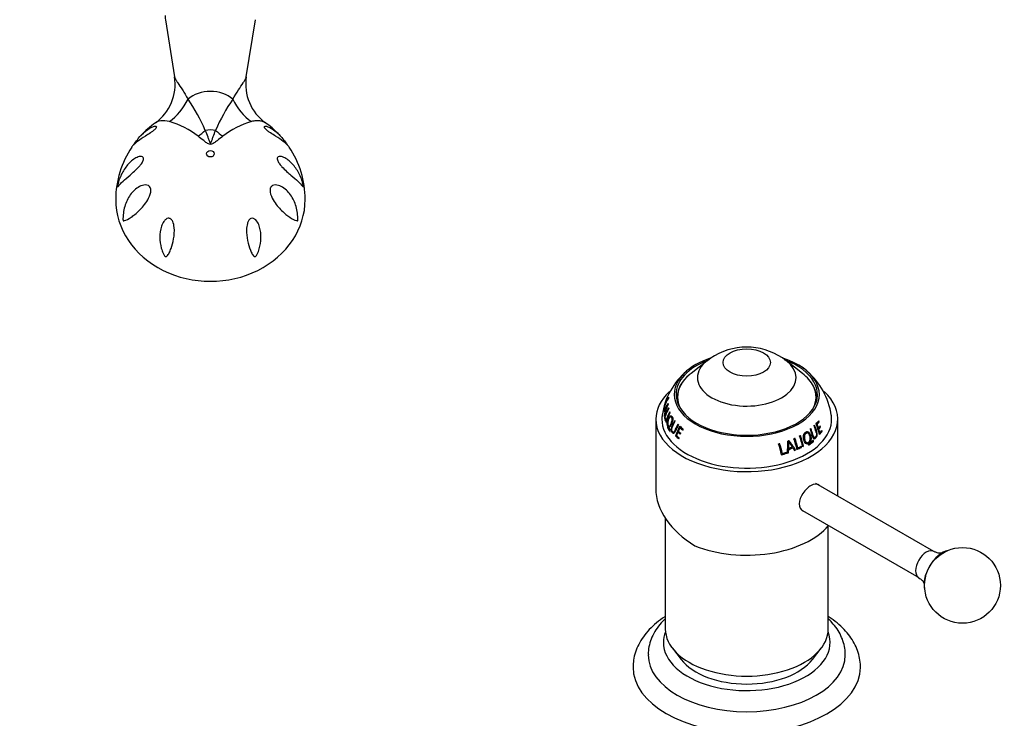
# Model space of a CAD drawing. Units: millimetres. Extents: x 0 to 988, y 0 to 1781.
# Drawn here: x 513 to 772, y 398 to 582 of the extents above; entities that cross this region are included whole.
import ezdxf
from ezdxf import colors
from ezdxf.entities.mleader import LeaderData, LeaderLine
from ezdxf.math import Vec2, Vec3

# ---------------------------------------------------------------- set-up
doc = ezdxf.new("R2010")
doc.units = ezdxf.units.MM
for name, color, linetype in [('DV3_Défaut', 7, 'Continuous'), ('DV7_Défaut', 7, 'Continuous'), ('Défaut', 7, 'Continuous')]:
    doc.layers.add(name, color=color, linetype=linetype)

# ---------------------------------------------------------------- blocks, each defined once
blk = doc.blocks.new('_DOT')
at = {"color": 0}
blk.add_line((0, 0), (-1, 0), dxfattribs=at)
at = {"color": 0, "const_width": 0.333}
blk.add_lwpolyline([(-0.1665, 0, 1), (0.1665, 0, 1)], format="xyb", close=True, dxfattribs=at)
blk = doc.blocks.new('SE2')
at = {"layer": 'DV3_Défaut', "color": 7, "linetype": 'Continuous'}
for p, q in [((551.14, 581.98), (553.56, 566.85)), ((572.47, 566.86), (574.88, 581.98))]:
    blk.add_line(p, q, dxfattribs=at)
for centre, radius, start, end in [((541.17, 564.92), 12.53, 305.7247, 8.8797), ((584.88, 564.95), 12.57, 171.2692, 234.2399), ((518.33, 534.25), 47.1, 23.1283, 34.6041), ((609.13, 533.45), 48.74, 145.5893, 156.6782), ((562.07, 535.45), 23.59, 125.1417, 137.7456), ((546.36, 534.41), 21.47, 51.3905, 74.2287), ((579.99, 533.78), 22.17, 106.138, 128.2428), ((564.43, 535.94), 22.91, 44.1356, 55.1592), ((564.43, 535.94), 22.91, 42.0974, 43.3722), ((562.59, 534.56), 24.56, 145.926, 180.1421), ((563.36, 534.53), 24.65, 359.959, 34.0644)]:
    blk.add_arc(centre, radius, start, end, dxfattribs=at)
for centre, major_axis, ratio, start_param, end_param in [((563.01, 583.09), (-11.96, 0), 0.766044, 0, 0.12172), ((563.01, 557.06), (7.83, 0), 0.766044, 0.715336, 2.426256), ((545.83, 567.51), (-3.57, -14.57), 0.858678, 0.789067, 1.324588), ((580.19, 567.51), (3.57, -14.57), 0.858678, 4.958597, 5.494118), ((558.04, 561.15), (-9.15, -11.88), 0.557525, 1.097043, 1.268635), ((563.01, 548.65), (5.52, 0), 0.766044, 1.320394, 1.821199), ((567.98, 561.15), (9.15, -11.88), 0.557525, -1.268635, -1.097043), ((563.01, 534.5), (-25, 0), 0.863531, -0.00002, 3.141891)]:
    blk.add_ellipse(centre, major_axis=major_axis, ratio=ratio, start_param=start_param, end_param=end_param, dxfattribs=at)
blk.add_ellipse((563.01, 546.6), major_axis=(-1, 0), ratio=0.863531, dxfattribs=at)
for points, knots in [([(553.55, 566.88), (553.57, 566.79), (553.59, 566.7), (553.67, 566.51), (553.71, 566.42), (553.81, 566.23), (553.86, 566.12), (554.06, 565.8), (554.21, 565.56), (554.73, 564.77), (555.16, 564.15), (556.09, 562.71), (556.6, 561.9), (557.1, 560.99)], [0, 0, 0, 0, 0.090208, 0.090208, 0.166024, 0.166024, 0.24184, 0.24184, 0.393472, 0.393472, 0.696736, 0.696736, 1, 1, 1, 1]), ([(568.92, 560.99), (569.93, 562.8), (570.93, 564.22), (571.81, 565.55), (571.96, 565.79), (572.16, 566.12), (572.21, 566.22), (572.31, 566.42), (572.36, 566.51), (572.43, 566.69), (572.46, 566.78), (572.47, 566.86)], [0, 0, 0, 0, 0.608083, 0.608083, 0.760104, 0.760104, 0.836114, 0.836114, 0.912124, 0.912124, 1, 1, 1, 1]), ([(542.79, 548.98), (542.88, 549.11), (542.96, 549.24), (543.35, 549.8), (543.65, 550.2), (544.57, 551.34), (545.21, 551.99), (546.53, 553.07), (547.21, 553.5), (548.1, 553.83), (548.38, 553.89), (548.67, 553.82), (548.74, 553.78), (548.78, 553.59), (548.72, 553.43), (548.42, 553.05), (548.18, 552.83), (547.7, 552.45), (547.46, 552.28), (546.75, 551.79), (546.3, 551.51), (545.07, 550.74), (544.38, 550.29), (543.25, 549.44), (542.8, 549.03), (542.38, 548.53), (542.29, 548.42), (542.22, 548.31)], [0, 0, 0, 0, 0.02105, 0.02105, 0.093086, 0.093086, 0.237158, 0.237158, 0.381229, 0.381229, 0.453265, 0.453265, 0.489283, 0.489283, 0.525301, 0.525301, 0.561319, 0.561319, 0.597337, 0.597337, 0.669373, 0.669373, 0.813444, 0.813444, 0.957516, 0.957516, 1, 1, 1, 1]), ([(552.2, 555.08), (551.37, 555.28), (550.6, 555.32), (549.35, 555.17), (548.85, 555), (548.49, 554.74)], [0, 0, 0, 0, 0.520997, 0.520997, 1, 1, 1, 1]), ([(577.54, 554.74), (577.47, 554.79), (577.4, 554.83), (577.21, 554.94), (577.09, 554.99), (576.7, 555.14), (576.4, 555.21), (575.75, 555.28), (575.4, 555.29), (574.64, 555.24), (574.24, 555.18), (573.82, 555.08)], [0, 0, 0, 0, 0.088654, 0.088654, 0.218846, 0.218846, 0.479231, 0.479231, 0.739615, 0.739615, 1, 1, 1, 1]), ([(583.8, 548.31), (583.73, 548.42), (583.65, 548.53), (583.23, 549.03), (582.79, 549.43), (581.67, 550.27), (581, 550.71), (579.78, 551.48), (579.34, 551.75), (578.64, 552.23), (578.39, 552.4), (577.91, 552.78), (577.67, 552.99), (577.33, 553.38), (577.25, 553.55), (577.26, 553.76), (577.33, 553.81), (577.61, 553.89), (577.89, 553.84), (578.78, 553.52), (579.46, 553.1), (580.78, 552.02), (581.44, 551.35), (582.37, 550.21), (582.67, 549.81), (583.06, 549.24), (583.16, 549.09), (583.25, 548.95)], [0, 0, 0, 0, 0.0418561, 0.0418561, 0.1857537, 0.1857537, 0.3296512, 0.3296512, 0.4016, 0.4016, 0.4375744, 0.4375744, 0.4735488, 0.4735488, 0.5095232, 0.5095232, 0.5454976, 0.5454976, 0.6174463, 0.6174463, 0.7613439, 0.7613439, 0.9052414, 0.9052414, 0.9771902, 0.9771902, 1, 1, 1, 1]), ([(566.26, 551.19), (565.77, 550.82), (565.28, 550.43), (564.51, 549.83), (564.25, 549.63), (563.69, 549.25), (563.36, 549.05), (562.63, 549.07), (562.31, 549.27), (561.76, 549.64), (561.5, 549.84), (560.74, 550.44), (560.25, 550.83), (559.76, 551.19)], [0, 0, 0, 0, 0.25, 0.25, 0.375, 0.375, 0.5, 0.5, 0.625, 0.625, 0.75, 0.75, 1, 1, 1, 1]), ([(561.65, 552.75), (561.87, 552.21), (562.08, 551.65), (562.39, 550.81), (562.49, 550.52), (562.65, 550.09), (562.7, 549.94), (562.79, 549.73), (562.82, 549.65), (562.87, 549.55), (562.9, 549.52), (562.95, 549.45), (562.99, 549.42), (563.12, 549.46), (563.15, 549.55), (563.22, 549.69), (563.25, 549.76), (563.34, 549.97), (563.39, 550.11), (563.54, 550.54), (563.64, 550.82), (563.95, 551.67), (564.16, 552.21), (564.38, 552.75)], [0, 0, 0, 0, 0.25, 0.25, 0.375, 0.375, 0.4375, 0.4375, 0.46875, 0.46875, 0.484375, 0.484375, 0.5, 0.5, 0.53125, 0.53125, 0.5625, 0.5625, 0.625, 0.625, 0.75, 0.75, 1, 1, 1, 1]), ([(539.02, 539.96), (539.41, 540.98), (539.9, 541.93), (541.05, 543.6), (541.71, 544.33), (542.85, 545.2), (543.24, 545.44), (544.04, 545.79), (544.46, 545.91), (545.01, 545.84), (545.18, 545.77), (545.4, 545.44), (545.41, 545.15), (545.19, 544.53), (545.01, 544.23), (544.62, 543.69), (544.41, 543.45), (543.78, 542.76), (543.36, 542.35), (542.56, 541.62), (542.18, 541.28), (541.1, 540.34), (540.47, 539.8), (539.43, 538.84), (539.01, 538.4), (538.64, 537.96), (538.57, 537.88), (538.5, 537.81), (538.49, 537.8), (538.46, 537.8), (538.45, 537.8), (538.45, 537.91), (538.46, 538.01), (538.49, 538.17), (538.51, 538.25), (538.66, 538.92), (538.83, 539.45), (539.02, 539.96)], [0, 0, 0, 0, 0.125, 0.125, 0.25, 0.25, 0.3125, 0.3125, 0.375, 0.375, 0.40625, 0.40625, 0.4375, 0.4375, 0.46875, 0.46875, 0.5, 0.5, 0.5625, 0.5625, 0.625, 0.625, 0.75, 0.75, 0.875, 0.875, 0.90625, 0.90625, 0.914062, 0.914062, 0.921875, 0.921875, 0.929687, 0.929687, 0.9375, 0.9375, 1, 1, 1, 1]), ([(587, 539.96), (587.19, 539.44), (587.36, 538.92), (587.51, 538.26), (587.53, 538.18), (587.56, 538.02), (587.57, 537.93), (587.58, 537.8), (587.56, 537.8), (587.54, 537.8), (587.53, 537.81), (587.46, 537.87), (587.39, 537.96), (587.02, 538.39), (586.6, 538.83), (585.57, 539.79), (584.96, 540.32), (583.53, 541.55), (582.71, 542.25), (581.67, 543.39), (581.46, 543.63), (581.07, 544.15), (580.88, 544.45), (580.63, 545.06), (580.61, 545.37), (580.8, 545.74), (580.97, 545.82), (581.52, 545.92), (581.94, 545.81), (582.75, 545.46), (583.14, 545.22), (584.27, 544.36), (584.96, 543.61), (586.13, 541.93), (586.61, 540.99), (587, 539.96)], [0, 0, 0, 0, 0.0625, 0.0625, 0.070313, 0.070313, 0.078125, 0.078125, 0.085938, 0.085938, 0.09375, 0.09375, 0.125, 0.125, 0.25, 0.25, 0.375, 0.375, 0.5, 0.5, 0.53125, 0.53125, 0.5625, 0.5625, 0.59375, 0.59375, 0.625, 0.625, 0.6875, 0.6875, 0.75, 0.75, 0.875, 0.875, 1, 1, 1, 1]), ([(540.31, 528.94), (540.24, 528.93), (540.18, 528.91), (540.09, 528.9), (540.06, 528.9), (540.01, 528.91), (539.99, 528.91), (539.96, 528.97), (539.95, 529.03), (539.93, 529.24), (539.94, 529.39), (539.94, 529.7), (539.95, 529.85), (539.99, 530.61), (540.07, 531.21), (540.43, 532.94), (540.84, 534.04), (541.99, 535.99), (542.71, 536.85), (544.06, 537.81), (544.55, 538.07), (545.32, 538.3), (545.58, 538.35), (546.11, 538.35), (546.39, 538.3), (546.88, 538.04), (547.1, 537.81), (547.32, 537.16), (547.31, 536.78), (547.12, 535.69), (546.8, 535.03), (545.78, 533.27), (544.98, 532.35), (543.46, 530.83), (542.73, 530.24), (541.4, 529.36), (540.81, 529.07), (540.31, 528.94)], [0, 0, 0, 0, 0.015625, 0.015625, 0.023438, 0.023438, 0.027344, 0.027344, 0.03125, 0.03125, 0.046875, 0.046875, 0.0625, 0.0625, 0.125, 0.125, 0.25, 0.25, 0.375, 0.375, 0.4375, 0.4375, 0.46875, 0.46875, 0.5, 0.5, 0.53125, 0.53125, 0.5625, 0.5625, 0.625, 0.625, 0.75, 0.75, 0.875, 0.875, 1, 1, 1, 1]), ([(585.72, 528.94), (585.21, 529.07), (584.61, 529.37), (583.28, 530.25), (582.56, 530.83), (581.05, 532.35), (580.24, 533.28), (579.22, 535.03), (578.9, 535.69), (578.71, 536.77), (578.71, 537.15), (578.92, 537.8), (579.14, 538.04), (579.87, 538.44), (580.44, 538.38), (581.47, 538.07), (581.96, 537.82), (583.31, 536.85), (584.04, 535.99), (585.19, 534.03), (585.59, 532.95), (585.95, 531.21), (586.03, 530.61), (586.07, 529.85), (586.08, 529.69), (586.08, 529.38), (586.09, 529.23), (586.07, 529.02), (586.07, 528.97), (586.03, 528.91), (586.01, 528.91), (585.97, 528.9), (585.94, 528.9), (585.84, 528.91), (585.78, 528.93), (585.72, 528.94)], [0, 0, 0, 0, 0.125, 0.125, 0.25, 0.25, 0.375, 0.375, 0.4375, 0.4375, 0.46875, 0.46875, 0.5, 0.5, 0.5625, 0.5625, 0.625, 0.625, 0.75, 0.75, 0.875, 0.875, 0.9375, 0.9375, 0.953125, 0.953125, 0.96875, 0.96875, 0.972656, 0.972656, 0.976562, 0.976562, 0.984375, 0.984375, 1, 1, 1, 1]), ([(551.51, 519.52), (551.44, 519.47), (551.36, 519.41), (551.12, 519.43), (551, 519.54), (550.75, 519.86), (550.64, 520.09), (550.33, 520.76), (550.18, 521.23), (549.8, 522.63), (549.67, 523.58), (549.66, 525.52), (549.79, 526.5), (550.26, 527.89), (550.46, 528.34), (550.88, 528.93), (551.04, 529.11), (551.41, 529.41), (551.63, 529.53), (552.11, 529.6), (552.38, 529.52), (552.79, 529.18), (552.95, 528.94), (553.29, 528.2), (553.39, 527.66), (553.55, 526.09), (553.46, 525.08), (553.15, 523.21), (552.91, 522.36), (552.48, 521.17), (552.32, 520.8), (552.05, 520.28), (551.96, 520.11), (551.76, 519.79), (551.66, 519.64), (551.51, 519.52)], [0, 0, 0, 0, 0.015625, 0.015625, 0.03125, 0.03125, 0.0625, 0.0625, 0.125, 0.125, 0.25, 0.25, 0.375, 0.375, 0.4375, 0.4375, 0.46875, 0.46875, 0.5, 0.5, 0.53125, 0.53125, 0.5625, 0.5625, 0.625, 0.625, 0.75, 0.75, 0.875, 0.875, 0.9375, 0.9375, 0.96875, 0.96875, 1, 1, 1, 1]), ([(573.63, 529.48), (573.87, 529.6), (574.14, 529.59), (574.59, 529.43), (574.79, 529.28), (575.3, 528.77), (575.55, 528.34), (576.13, 527.01), (576.3, 526.03), (576.39, 524.09), (576.3, 523.11), (575.98, 521.7), (575.85, 521.23), (575.59, 520.54), (575.49, 520.31), (575.32, 519.97), (575.25, 519.86), (575.11, 519.65), (575.02, 519.53), (574.78, 519.4), (574.67, 519.42), (574.51, 519.52), (574.44, 519.58), (574.26, 519.79), (574.16, 519.94), (573.88, 520.43), (573.71, 520.79), (573.25, 521.93), (572.99, 522.76), (572.63, 524.57), (572.5, 525.56), (572.56, 527.11), (572.62, 527.64), (572.84, 528.42), (572.94, 528.68), (573.21, 529.15), (573.4, 529.36), (573.63, 529.48)], [0, 0, 0, 0, 0.03125, 0.03125, 0.0625, 0.0625, 0.125, 0.125, 0.25, 0.25, 0.375, 0.375, 0.4375, 0.4375, 0.46875, 0.46875, 0.484375, 0.484375, 0.5, 0.5, 0.515625, 0.515625, 0.53125, 0.53125, 0.5625, 0.5625, 0.625, 0.625, 0.75, 0.75, 0.875, 0.875, 0.9375, 0.9375, 0.96875, 0.96875, 1, 1, 1, 1])]:
    blk.add_open_spline(points, degree=3, knots=knots, dxfattribs=at)
blk = doc.blocks.new('SE6')
at = {"layer": 'DV7_Défaut', "color": 7, "linetype": 'Continuous'}
for p, q in [((694.07, 491.93), (689.82, 488.6)), ((719.23, 488.6), (714.99, 491.93)), ((682.63, 478.55), (682.89, 479.09)), ((682.63, 478.83), (682.72, 479.08)), ((682.72, 478.74), (682.63, 478.77)), ((682.77, 479.72), (682.72, 479.74)), ((682.94, 478.36), (682.72, 477.46)), ((683, 479.06), (682.89, 479.09)), ((683.03, 478.34), (682.94, 478.36)), ((683.12, 478.65), (683.04, 478.67)), ((683.2, 475.72), (684.3, 478.26)), ((680.53, 476.52), (680.53, 458.16)), ((682.8, 477.45), (682.72, 477.46)), ((682.95, 476.98), (682.8, 477)), ((683.04, 476.15), (683.12, 476.4)), ((683.37, 475.87), (683.13, 475.89)), ((684.75, 477.06), (684.53, 477.11)), ((723.42, 475.78), (723.36, 475.94)), ((723.42, 475.78), (723.63, 475.81)), ((723.63, 475.81), (723.51, 476.12)), ((728.53, 456.25), (728.53, 476.52)), ((683.83, 474.51), (683.6, 474.52)), ((683.84, 474.25), (683.61, 474.26)), ((684.01, 474.66), (684.24, 474.65)), ((685.16, 473.1), (685.37, 473.1)), ((686.01, 472.18), (686.37, 473.08)), ((686.56, 473.08), (686.37, 473.08)), ((686.48, 473.34), (686.92, 474.21)), ((687.11, 474.19), (686.92, 474.21)), ((687.61, 473.63), (687.76, 473.9)), ((720.45, 472.88), (720.27, 472.87)), ((722.82, 473.2), (723.02, 473.2)), ((722.9, 475.15), (723.1, 475.18)), ((723.42, 474.19), (723.1, 475.18)), ((723.22, 474.18), (723.42, 474.19)), ((723.3, 473.9), (723.51, 473.9)), ((723.77, 472.91), (723.51, 473.9)), ((723.56, 472.91), (723.77, 472.91)), ((723.79, 474.46), (723.76, 474.58)), ((723.79, 474.46), (724, 474.48)), ((724, 474.48), (723.92, 474.77)), ((724.18, 473.29), (724.17, 473.36)), ((724.18, 473.29), (724.4, 473.29)), ((724.4, 473.29), (724.34, 473.56)), ((685.96, 472.11), (685.75, 472.09)), ((686.62, 471.31), (686.71, 471.57)), ((686.98, 472.55), (687.1, 472.8)), ((715.53, 470.47), (715.65, 470.45)), ((719.35, 469.42), (718.55, 472.21)), ((719.51, 469.38), (718.71, 472.21)), ((720.27, 470.34), (720.45, 470.31)), ((721.87, 470.58), (722.06, 470.54)), ((721.94, 470.83), (722.13, 470.8)), ((722.21, 471.69), (722.41, 471.67)), ((722.41, 471.67), (722.41, 471.67)), ((715, 467.6), (714.96, 467.78)), ((715.12, 467.53), (715.06, 467.81)), ((715.42, 467.73), (715.49, 468.59)), ((715.42, 467.73), (715.54, 467.67)), ((715.49, 468.59), (715.62, 468.54)), ((715.52, 468.9), (715.64, 468.86)), ((715.54, 467.67), (715.62, 468.54)), ((716.56, 468.98), (716.69, 468.93)), ((716.69, 468.93), (717.14, 468.26)), ((717.29, 468.44), (717.43, 468.38)), ((717.82, 468.97), (717.97, 468.92)), ((718.78, 469.13), (718.75, 469.29)), ((718.78, 469.13), (718.94, 469.08)), ((718.94, 469.08), (718.88, 469.35)), ((719.35, 469.42), (719.51, 469.38)), ((720.61, 469.9), (720.79, 469.86)), ((720.81, 469.79), (720.95, 469.76)), ((713.86, 467.55), (713.96, 467.48)), ((715, 467.6), (715.12, 467.53)), ((753.9, 441.6), (722.79, 459.57)), ((719.2, 452.4), (749.9, 434.68)), ((683.03, 450.38), (683.03, 421.1)), ((726.03, 421.1), (726.03, 448.31)), ((684.9, 416.03), (687.18, 413.09)), ((721.87, 413.09), (724.15, 416.03))]:
    blk.add_line(p, q, dxfattribs=at)
blk.add_circle((761.45, 432.63), 10, dxfattribs=at)
for centre, radius, start, end in [((704.51, 478.65), 16.89, 51.7672, 120.0694), ((702.77, 481.39), 13.65, 119.5241, 129.2936), ((700.55, 475.03), 18.49, 129.8442, 172.1479), ((708.5, 475.07), 18.48, 7.7455, 49.964), ((694.31, 481.62), 8.24, 125.4849, 180.2), ((717.44, 482.24), 5.54, 359.5664, 30.1977), ((690.94, 475.01), 9.12, 141.8265, 155.6714), ((695.69, 475.32), 13.71, 149.4413, 161.1991), ((695.8, 475.09), 13.85, 149.6109, 160.1302), ((699.59, 473.6), 17.23, 156.5541, 167.7461), ((696.23, 472.66), 14.12, 150.825, 162.0935), ((696.38, 472.44), 14.22, 150.8952, 161.0066), ((689.87, 475.58), 7.81, 143.3067, 151.7428), ((696.83, 474.55), 14.4, 156.6836, 163.3516), ((696.64, 471.57), 14.18, 151.0282, 162.2246), ((683.97, 474.4), 0.389, 162.2055, 201.4434), ((684.02, 473.48), 0.335, 341.2518, 27.4636), ((698.98, 467.92), 14.35, 150.3804, 157.2069), ((698.92, 467.71), 13.88, 150.0587, 161.5986), ((698.9, 467.8), 13.64, 150.0274, 161.5849), ((700.27, 466.97), 23.39, 15.4417, 19.836), ((700.16, 466.87), 23.72, 15.4575, 19.8583), ((701.36, 467.47), 22.87, 12.6195, 20.0719), ((695.67, 470.17), 19.72, 352.3929, 1.6689), ((687.58, 449.03), 35.49, 33.1555, 37.9792), ((731.38, 480.32), 18.57, 212.1075, 216.8645), ((687.21, 448.72), 36.05, 33.0497, 37.8715), ((695.08, 463.58), 23.24, 12.2976, 19.5796), ((695.36, 463.78), 23.05, 13.0107, 19.5462), ((695.13, 463.64), 23.44, 13.002, 19.5316), ((696.47, 464.32), 23.33, 12.2123, 19.4491), ((721.67, 470.77), 0.272, 314.6686, 13.1496), ((721.87, 470.74), 0.274, 314.5318, 12.8114), ((691.7, 462.09), 22.6, 12.8787, 20.4687), ((692.06, 462.27), 22.43, 13.5977, 20.4027), ((691.76, 462.12), 22.84, 13.5701, 20.3573), ((721.04, 469.92), 0.252, 129.6949, 192.8888)]:
    blk.add_arc(centre, radius, start, end, dxfattribs=at)
blk.add_ellipse((704.53, 491.46), major_axis=(-6.24, 0), ratio=0.57735, dxfattribs=at)
for centre, major_axis, ratio, start_param, end_param in [((704.53, 483.05), (-19.15, 0), 0.57735, 5.226214, 6.283185), ((704.53, 483.05), (-19.15, 0), 0.57735, 0, 4.17852), ((704.53, 483.05), (-18.65, 0), 0.57735, 0, 4.148638), ((704.53, 483.05), (-18.65, 0), 0.57735, 5.296561, 6.283185), ((704.53, 487.48), (-13, 0), 0.57735, 5.647992, 6.283185), ((704.53, 487.48), (-13, 0), 0.57735, 0, 3.776786), ((704.53, 482.35), (-18.27, 0), 0.57735, -0.635193, -0.605914), ((704.53, 482.35), (-18.27, 0), 0.57735, 3.419609, 3.776786), ((704.53, 482.35), (-18.27, 0), 0.57735, 5.677272, 6.283185), ((704.53, 476.52), (-24, 0), 0.57735, 5.729805, 6.283185), ((704.53, 476.52), (-24, 0), 0.57735, 0, 3.693424), ((704.53, 482.35), (-18.27, 0), 0.57735, 2.850639, 3.419609), ((704.53, 480.97), (-20.76, 0), 0.57735, 0.026825, 0.042791), ((704.53, 480.97), (-20.76, 0), 0.57735, -0.110374, -0.094018), ((704.53, 482.35), (-18.27, 0), 0.57735, 0, 0.290954), ((704.53, 481.82), (-18.5, 0), 0.57735, 3.118395, 3.173004), ((704.53, 478.6), (-21.9, 0), 0.57735, 6.192966, 6.264576), ((704.53, 478.6), (21.9, 0), 0.57735, 3.128245, 3.145046), ((704.53, 478.84), (-21.81, 0), 0.57735, 6.20699, 6.263447), ((704.53, 479.27), (-21.64, 0), 0.57735, 0.014346, 0.07319), ((704.53, 479.51), (-21.54, 0), 0.57735, 0.018487, 0.067127), ((704.53, 480.97), (-20.76, 0), 0.57735, 0.118983, 0.134408), ((704.53, 480.97), (-20.76, 0), 0.57735, 0.212874, 0.228172), ((704.53, 476.52), (-22.4, 0), 0.57735, 0, 3.222237), ((704.53, 476.52), (-22.4, 0), 0.57735, 6.20282, 6.283185), ((704.53, 478.6), (-21.9, 0), 0.57735, 0.090071, 0.106368), ((704.53, 478.6), (-21.9, 0), 0.57735, 0.126432, 0.19484), ((704.53, 478.84), (-21.81, 0), 0.57735, 0.140568, 0.194577), ((704.53, 478.6), (-21.9, 0), 0.57735, 0.215412, 0.229915), ((704.53, 480.97), (-20.76, 0), 0.57735, 0.414445, 0.429929), ((704.53, 480.97), (20.76, 0), 0.57735, -0.490865, -0.416572), ((704.53, 480.64), (20.68, 0), 0.57735, -0.477088, -0.419263), ((704.53, 480.73), (20.91, 0), 0.57735, -0.477088, -0.419263), ((704.53, 478.23), (-22.02, 0), 0.57735, 0.318031, 0.397442), ((704.53, 478.54), (-21.92, 0), 0.57735, 0.318273, 0.398068), ((704.53, 480.97), (-20.76, 0), 0.57735, 0.503894, 0.519762), ((704.53, 479.68), (-21.46, 0), 0.57735, 0.56196, 0.61379), ((704.53, 479.92), (-21.35, 0), 0.57735, 0.563616, 0.615755), ((704.53, 479.61), (-21.23, 0), 0.57735, 0.56196, 0.602315), ((704.53, 480.97), (-20.76, 0), 0.57735, 0.556332, 0.630625), ((704.53, 480.73), (-20.91, 0), 0.57735, 0.57011, 0.627935), ((704.53, 480.64), (-20.68, 0), 0.57735, 0.57011, 0.627935), ((704.53, 480.97), (20.76, 0), 0.57735, -0.632752, -0.617269), ((704.53, 480.97), (20.76, 0), 0.57735, -0.543304, -0.527435), ((704.53, 479.61), (21.23, 0), 0.57735, -0.485237, -0.433408), ((704.53, 479.92), (21.35, 0), 0.57735, -0.483582, -0.431443), ((704.53, 479.68), (21.46, 0), 0.57735, -0.485237, -0.433408), ((704.53, 478.54), (21.66, 0), 0.57735, -0.489935, -0.433379), ((704.53, 478.6), (21.9, 0), 0.57735, -0.506551, -0.433379), ((704.53, 478.84), (21.81, 0), 0.57735, -0.490257, -0.431939), ((704.53, 478.6), (-21.9, 0), 0.57735, 0.540647, 0.613818), ((704.53, 478.54), (-21.66, 0), 0.57735, 0.540647, 0.601662), ((704.53, 478.84), (-21.81, 0), 0.57735, 0.556941, 0.615258), ((704.53, 480.97), (20.76, 0), 0.57735, -1.020372, -1.004407), ((704.53, 480.97), (20.76, 0), 0.57735, -0.928215, -0.912789), ((704.53, 480.97), (20.76, 0), 0.57735, -0.834324, -0.819026), ((704.53, 478.18), (21.78, 0), 0.57735, -0.729167, -0.649756), ((704.53, 478.54), (21.92, 0), 0.57735, -0.728908, -0.64913), ((704.53, 478.23), (22.02, 0), 0.57735, -0.729167, -0.649756), ((704.53, 480.97), (20.76, 0), 0.57735, -1.157571, -1.141215), ((704.53, 478.84), (21.81, 0), 0.57735, -1.123393, -1.066935), ((704.53, 478.54), (21.66, 0), 0.57735, -1.060546, -1.043744), ((704.53, 478.6), (21.9, 0), 0.57735, -1.060546, -1.043744), ((704.53, 479.2), (21.41, 0), 0.57735, -1.032852, -0.974007), ((704.53, 479.27), (21.64, 0), 0.57735, -1.032852, -0.974007), ((704.53, 479.51), (21.54, 0), 0.57735, -1.028711, -0.980071), ((704.53, 478.54), (21.66, 0), 0.57735, -0.957126, -0.94083), ((704.53, 478.6), (21.9, 0), 0.57735, -0.957126, -0.94083), ((704.53, 478.54), (21.66, 0), 0.57735, -0.920766, -0.852357), ((704.53, 478.6), (21.9, 0), 0.57735, -0.920766, -0.852357), ((704.53, 478.84), (21.81, 0), 0.57735, -0.906629, -0.85262), ((704.53, 478.54), (21.66, 0), 0.57735, -0.831786, -0.817282), ((704.53, 478.6), (21.9, 0), 0.57735, -0.831786, -0.817282), ((704.53, 478.54), (21.66, 0), 0.57735, -1.137417, -1.065807), ((704.53, 478.6), (21.9, 0), 0.57735, -1.137417, -1.065807), ((704.53, 455.21), (23.7, -5.55), 0.680497, 3.299752, 4.264019), ((704.53, 454.47), (-24, 0), 0.57735, 0.964267, 2.689108), ((751.9, 438.14), (-2, -3.46), 0.57735, 3.14058, 6.280752), ((756.15, 435.69), (-3.43, -5.93), 0.57735, 3.6148, 5.809978), ((704.53, 421.1), (-21.5, 0), 0.57735, 0, 3.141593), ((704.53, 417.56), (-22, 0), 0.57735, 6.061476, 6.283185), ((704.53, 417.56), (-22, 0), 0.57735, 0, 3.363302), ((704.53, 414.3), (-26, 0), 0.57735, 6.280093, 6.283185), ((704.53, 414.3), (-26, 0), 0.57735, 0, 3.138896), ((704.53, 417.56), (19, 0), 0.57735, 3.562127, 5.862651), ((704.53, 411.03), (-30, 0), 0.57735, 6.27788, 6.283185), ((704.53, 411.03), (-30, 0), 0.57735, 0, 3.138594)]:
    blk.add_ellipse(centre, major_axis=major_axis, ratio=ratio, start_param=start_param, end_param=end_param, dxfattribs=at)
for points, knots in [([(684.69, 475.19), (684.83, 475.52), (684.96, 475.91), (685.02, 476.49), (685.02, 476.68), (684.96, 477.01), (684.9, 477.14), (684.7, 477.44), (684.51, 477.49), (684.11, 477.23), (683.94, 476.94), (683.66, 476.3), (683.56, 475.91), (683.53, 475.12), (683.61, 474.77), (683.86, 474.36), (684.04, 474.31), (684.39, 474.58), (684.55, 474.87), (684.69, 475.19)], [0, 0, 0, 0, 0.125, 0.125, 0.1875, 0.1875, 0.25, 0.25, 0.375, 0.375, 0.5, 0.5, 0.625, 0.625, 0.75, 0.75, 0.875, 0.875, 1, 1, 1, 1]), ([(684.56, 475.35), (684.45, 475.09), (684.33, 474.85), (684.06, 474.62), (683.91, 474.66), (683.71, 474.98), (683.65, 475.28), (683.7, 475.89), (683.79, 476.2), (684, 476.7), (684.14, 476.92), (684.44, 477.15), (684.6, 477.13), (684.81, 476.8), (684.86, 476.52), (684.77, 475.9), (684.67, 475.6), (684.56, 475.35)], [0, 0, 0, 0, 0.125, 0.125, 0.25, 0.25, 0.375, 0.375, 0.5, 0.5, 0.625, 0.625, 0.75, 0.75, 0.875, 0.875, 1, 1, 1, 1]), ([(685.52, 476.14), (685.31, 475.76), (685.12, 475.38), (684.86, 474.81), (684.78, 474.62), (684.64, 474.22), (684.58, 473.98), (684.59, 473.49), (684.66, 473.27), (684.85, 472.96), (684.97, 472.85), (685.22, 472.77), (685.35, 472.83), (685.57, 473.09), (685.67, 473.28), (685.75, 473.48)], [0, 0, 0, 0, 0.25, 0.25, 0.375, 0.375, 0.5, 0.5, 0.625, 0.625, 0.75, 0.75, 0.875, 0.875, 1, 1, 1, 1]), ([(686.34, 475.18), (686.09, 474.74), (685.87, 474.29), (685.57, 473.61), (685.49, 473.36), (685.3, 473.14), (685.22, 473.09), (685.08, 473.1), (685.01, 473.15), (684.88, 473.29), (684.83, 473.39), (684.76, 473.63), (684.75, 473.77), (684.8, 474.19), (684.9, 474.41), (685.19, 475.09), (685.41, 475.53), (685.65, 475.97)], [0, 0, 0, 0, 0.25, 0.25, 0.375, 0.375, 0.4375, 0.4375, 0.5, 0.5, 0.5625, 0.5625, 0.625, 0.625, 0.75, 0.75, 1, 1, 1, 1]), ([(683.71, 474.58), (683.69, 474.61), (683.67, 474.62), (683.63, 474.59), (683.62, 474.56), (683.6, 474.52)], [0, 0, 0, 0, 0.5, 0.5, 1, 1, 1, 1]), ([(684.22, 473.31), (684.24, 473.28), (684.27, 473.28), (684.31, 473.3), (684.33, 473.33), (684.34, 473.37)], [0, 0, 0, 0, 0.5, 0.5, 1, 1, 1, 1]), ([(684.88, 473.32), (684.91, 473.24), (684.94, 473.16), (685.08, 472.96), (685.19, 472.85), (685.34, 472.81), (685.37, 472.8), (685.4, 472.8)], [0, 0, 0, 0, 0.258477, 0.258477, 0.865337, 0.865337, 1, 1, 1, 1]), ([(686.54, 475.15), (686.29, 474.71), (686.07, 474.27), (685.78, 473.6), (685.69, 473.36), (685.51, 473.14), (685.44, 473.1), (685.37, 473.1)], [0, 0, 0, 0, 0.576638, 0.576638, 0.864957, 0.864957, 1, 1, 1, 1]), ([(720.06, 473.07), (719.8, 472.89), (719.58, 472.57), (719.44, 471.8), (719.48, 471.38), (719.67, 470.66), (719.83, 470.32), (720.18, 470.04), (720.32, 469.99), (720.6, 469.99), (720.74, 470.05), (721.14, 470.3), (721.36, 470.63), (721.54, 471.4), (721.5, 471.8), (721.31, 472.53), (721.14, 472.87), (720.76, 473.15), (720.62, 473.21), (720.33, 473.21), (720.19, 473.16), (720.06, 473.07)], [0, 0, 0, 0, 0.125, 0.125, 0.25, 0.25, 0.375, 0.375, 0.4375, 0.4375, 0.5, 0.5, 0.625, 0.625, 0.75, 0.75, 0.875, 0.875, 0.9375, 0.9375, 1, 1, 1, 1]), ([(720.27, 470.35), (720.19, 470.36), (720.11, 470.4), (719.86, 470.6), (719.73, 470.86), (719.58, 471.41), (719.54, 471.73), (719.63, 472.33), (719.77, 472.61), (720.07, 472.82), (720.17, 472.86), (720.27, 472.86)], [0, 0, 0, 0, 0.1004764, 0.1004764, 0.3597341, 0.3597341, 0.6189918, 0.6189918, 0.8782495, 0.8782495, 1, 1, 1, 1]), ([(721.19, 472.04), (721.27, 471.76), (721.32, 471.45), (721.21, 470.84), (721.05, 470.57), (720.64, 470.28), (720.39, 470.27), (720.03, 470.57), (719.9, 470.84), (719.74, 471.4), (719.7, 471.72), (719.79, 472.33), (719.93, 472.61), (720.34, 472.9), (720.59, 472.91), (720.98, 472.6), (721.11, 472.33), (721.19, 472.04)], [0, 0, 0, 0, 0.125, 0.125, 0.25, 0.25, 0.375, 0.375, 0.5, 0.5, 0.625, 0.625, 0.75, 0.75, 0.875, 0.875, 1, 1, 1, 1]), ([(720.5, 470.07), (720.57, 470.09), (720.63, 470.13), (720.96, 470.34), (721.18, 470.66), (721.35, 471.42), (721.32, 471.82), (721.12, 472.54), (720.96, 472.87), (720.59, 473.15), (720.45, 473.2), (720.29, 473.2), (720.28, 473.2), (720.27, 473.2)], [0, 0, 0, 0, 0.065186, 0.065186, 0.329103, 0.329103, 0.593019, 0.593019, 0.856935, 0.856935, 0.988893, 0.988893, 1, 1, 1, 1]), ([(721.27, 473.88), (721.42, 473.45), (721.56, 473.01), (721.75, 472.37), (721.81, 472.15), (721.93, 471.73), (722.02, 471.53), (722.28, 471.31), (722.45, 471.32), (722.73, 471.49), (722.87, 471.63), (723.07, 472.01), (723.12, 472.26), (723.13, 472.74), (723.08, 472.98), (723.02, 473.2)], [0, 0, 0, 0, 0.25, 0.25, 0.375, 0.375, 0.5, 0.5, 0.625, 0.625, 0.75, 0.75, 0.875, 0.875, 1, 1, 1, 1]), ([(722.21, 471.69), (722.13, 471.7), (722.06, 471.75), (721.88, 472.01), (721.82, 472.28), (721.61, 473.02), (721.45, 473.51), (721.28, 474.01)], [0, 0, 0, 0, 0.136114, 0.136114, 0.424076, 0.424076, 1, 1, 1, 1]), ([(722.3, 474.77), (722.48, 474.26), (722.65, 473.75), (722.86, 472.99), (722.94, 472.74), (722.94, 472.32), (722.92, 472.18), (722.82, 471.95), (722.75, 471.85), (722.59, 471.72), (722.51, 471.67), (722.34, 471.67), (722.26, 471.73), (722.07, 472), (722.01, 472.27), (721.8, 473.02), (721.64, 473.52), (721.46, 474.03)], [0, 0, 0, 0, 0.25, 0.25, 0.375, 0.375, 0.4375, 0.4375, 0.5, 0.5, 0.5625, 0.5625, 0.625, 0.625, 0.75, 0.75, 1, 1, 1, 1]), ([(715.52, 468.9), (715.53, 469.16), (715.54, 469.42), (715.53, 469.81), (715.53, 469.95), (715.54, 470.14), (715.54, 470.21), (715.55, 470.31), (715.54, 470.34), (715.53, 470.41), (715.53, 470.44), (715.53, 470.47)], [0, 0, 0, 0, 0.5, 0.5, 0.75, 0.75, 0.875, 0.875, 0.9375, 0.9375, 1, 1, 1, 1]), ([(715.64, 468.86), (715.65, 469.12), (715.66, 469.38), (715.65, 469.78), (715.65, 469.92), (715.66, 470.12), (715.66, 470.18), (715.67, 470.28), (715.66, 470.32), (715.65, 470.38), (715.65, 470.42), (715.65, 470.45)], [0, 0, 0, 0, 0.5, 0.5, 0.75, 0.75, 0.875, 0.875, 0.9375, 0.9375, 1, 1, 1, 1]), ([(722.13, 470.8), (722.13, 470.82), (722.12, 470.84), (722.1, 470.88), (722.09, 470.89), (722.05, 470.92), (722.02, 470.92), (721.99, 470.89)], [0, 0, 0, 0, 0.25, 0.25, 0.5, 0.5, 1, 1, 1, 1]), ([(722.13, 471.36), (722.22, 471.35), (722.32, 471.38), (722.55, 471.53), (722.67, 471.66), (722.79, 471.88), (722.81, 471.92), (722.82, 471.96)], [0, 0, 0, 0, 0.349066, 0.349066, 0.89645, 0.89645, 1, 1, 1, 1]), ([(720.79, 469.86), (720.79, 469.84), (720.8, 469.82), (720.82, 469.78), (720.83, 469.77), (720.88, 469.74), (720.91, 469.74), (720.95, 469.76)], [0, 0, 0, 0, 0.25, 0.25, 0.5, 0.5, 1, 1, 1, 1]), ([(721.5, 459), (720.74, 458.56), (719.94, 457.81), (718.76, 456.06), (718.39, 455.05), (718.39, 453.32), (718.75, 452.6), (719.35, 452.26)], [0, 0, 0, 0, 0.333333, 0.333333, 0.666667, 0.666667, 1, 1, 1, 1]), ([(723.63, 459.09), (723.56, 459.16), (723.49, 459.22), (722.94, 459.54), (722.26, 459.44), (721.5, 459)], [0, 0, 0, 0, 0.154672, 0.154672, 1, 1, 1, 1]), ([(756.07, 441.17), (756.07, 441.17), (755.94, 441.13), (755.4, 441.1), (754.61, 441.24), (754.16, 441.5), (753.91, 441.63)], [0, 0, 0, 0, 0.220437, 0.475442, 0.768135, 1, 1, 1, 1]), ([(749.88, 434.64), (750.07, 434.54), (750.5, 434.32), (751.01, 433.74), (751.31, 433.21), (751.36, 433.03), (751.36, 433.02), (751.36, 433.02)], [0, 0, 0, 0, 0.177301, 0.479268, 0.732844, 0.969641, 1, 1, 1, 1]), ([(683.02, 424.43), (682.98, 424.4), (682.16, 423.87), (680.67, 422.78), (678.77, 421.03), (677.2, 419.13), (675.96, 417.1), (675.1, 415.02), (674.61, 412.98), (674.57, 411.78), (674.55, 411.15)], [0, 0, 0, 0, 0.008722, 0.160183, 0.311323, 0.461014, 0.607886, 0.750893, 0.889866, 1, 1, 1, 1]), ([(682.99, 423.81), (682.63, 423.47), (681.73, 422.55), (680.51, 420.95), (679.45, 418.99), (678.8, 417), (678.51, 415.39), (678.55, 414.57), (678.56, 414.36)], [0, 0, 0, 0, 0.1325887, 0.3445332, 0.5510272, 0.7507556, 0.9442364, 1, 1, 1, 1]), ([(734.5, 410.97), (734.51, 411.09), (734.57, 411.86), (734.34, 413.41), (733.81, 415.43), (732.93, 417.4), (731.74, 419.28), (730.23, 421.07), (728.42, 422.75), (726.95, 423.83), (726.12, 424.37), (726.04, 424.42)], [0, 0, 0, 0, 0.0221812, 0.1546872, 0.2868653, 0.4202265, 0.5561676, 0.6954793, 0.838176, 0.9835688, 1, 1, 1, 1]), ([(730.49, 414.25), (730.49, 414.73), (730.49, 415.75), (730.11, 417.52), (729.41, 419.39), (728.38, 421.19), (727.22, 422.65), (726.39, 423.5), (726.06, 423.82)], [0, 0, 0, 0, 0.124602, 0.310244, 0.496368, 0.685639, 0.879936, 1, 1, 1, 1])]:
    blk.add_open_spline(points, degree=3, knots=knots, dxfattribs=at)
for points in [[(683.97, 474.54), (684.01, 474.49), (684.04, 474.45), (684.08, 474.42)], [(722.89, 472.87), (722.87, 472.98), (722.85, 473.09), (722.82, 473.2)], [(721.94, 470.83), (721.94, 470.84), (721.94, 470.85), (721.93, 470.86)]]:
    blk.add_open_spline(points, degree=3, dxfattribs=at)

msp = doc.modelspace()

# ---------------------------------------------------------------- block references
at = {"layer": 'Défaut'}
for name in ['SE2', 'SE6']:
    msp.add_blockref(name, (0, 0), dxfattribs=at)

# ---------------------------------------------------------------- leaders
at = {"layer": 'Défaut', "color": 7, "linetype": 'Continuous'}
ml = msp.add_multileader_mtext('Standard', dxfattribs=at)
ml.set_content('{\\pxsm0.9;\\fSolid Edge ISO|b1||i0||c0|p34;\\W1.;11/07/2016\\P}', color=256)
ml.set_leader_properties()
ml.set_arrow_properties(name='DOT')
ml.build(insert=Vec2(0, 0))
ml.multileader.update_dxf_attribs({"leader_type": 0, "dogleg_length": 0, "arrow_head_size": 12})
ctx = ml.context
ctx.base_point, ctx.char_height, ctx.arrow_head_size, ctx.landing_gap_size = Vec3(900.37, 1759.66), 12, 12, 4.2
notes = []
notes.append((ctx, [(0, (0, 0, 0), (0, 0), (1, 0), 1, [])]))
ctx.mtext.insert = Vec3(902.37, 1765.78)
for ctx, leaders in notes:
    for number, flags, end, landing, length, lines in leaders:
        leader = LeaderData()
        leader.index, (leader.has_last_leader_line, leader.has_dogleg_vector, leader.attachment_direction) = number, flags
        leader.last_leader_point, leader.dogleg_vector, leader.dogleg_length = Vec3(end), Vec3(landing), length
        for number, points, colour, breaks in lines:
            line = LeaderLine()
            line.index, line.vertices, line.color, line.breaks = number, Vec3.list(points), colors.encode_raw_color(colour), breaks
            leader.lines.append(line)
        ctx.leaders.append(leader)

doc.saveas('drawing.dxf')
